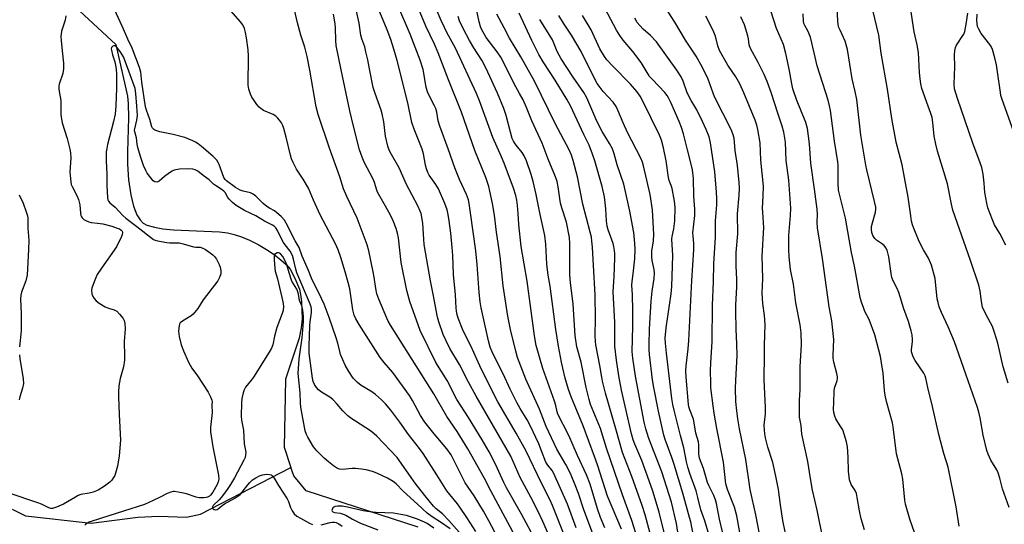
# Model space of a CAD drawing. Units: inches. Extents: x 1255770 to 1261770, y 585450 to 589450.
# Drawn here: x 1256123 to 1256480, y 586945 to 587128 of the extents above; entities that cross this region are included whole.
import ezdxf

# ---------------------------------------------------------------- set-up
doc = ezdxf.new("R2010")
doc.units = ezdxf.units.IN
doc.header["$MEASUREMENT"] = 0
doc.layers.add('HYDRO-Single Line Stream', color=4, linetype='Continuous')
doc.layers.add('Undefined', color=1, linetype='Continuous')

msp = doc.modelspace()

# ---------------------------------------------------------------- linework, layer by layer
at = {"layer": 'HYDRO-Single Line Stream'}
for points in [[(1256141.82, 587133.94), (1256158.25, 587118.77), (1256162.49, 587099.99), (1256162.73, 587097.3), (1256162.78, 587092.14), (1256162.39, 587079.86), (1256162.42, 587075.34), (1256162.87, 587069.64), (1256163.66, 587064.26), (1256164.63, 587060.09), (1256165.82, 587057), (1256167, 587055.13), (1256168.08, 587053.92), (1256169.42, 587053.26), (1256172.25, 587052.53), (1256175.32, 587051.95), (1256179.12, 587051.55), (1256195.77, 587050.78), (1256198.77, 587050.41), (1256201.19, 587049.9), (1256203.77, 587049.06), (1256206.76, 587047.8), (1256209.89, 587046.21), (1256212.9, 587044.45), (1256215.64, 587042.62), (1256218.1, 587040.72), (1256219.99, 587038.97), (1256221.43, 587037.26), (1256223.2, 587034.01), (1256224.78, 587029.98), (1256225.21, 587028.08), (1256225.53, 587025.62), (1256225.8, 587019.29), (1256225.5, 587016.01), (1256224.66, 587012.31), (1256219.8, 586997.43), (1256219.29, 586972.8), (1256221.73, 586965.43)], [(1256120.66, 586950.32), (1256125.42, 586947.82), (1256149.32, 586945.16), (1256166.14, 586947.34), (1256173.87, 586947.76), (1256183.81, 586947.43), (1256188.97, 586948.49), (1256221.73, 586965.43)], [(1256267.82, 586943.74), (1256227.22, 586956.94), (1256222.76, 586962.34), (1256221.73, 586965.43)]]:
    msp.add_lwpolyline(points, dxfattribs=at)
at = {"layer": 'Undefined'}
for points, elevation in [([(1256379.33, 586937.47), (1256377.2, 586946.64), (1256376.11, 586952.28), (1256375.71, 586953.65), (1256375.1, 586955.23), (1256373.28, 586958.86), (1256372.81, 586959.95), (1256371.37, 586965), (1256369.91, 586968.76), (1256369.63, 586970.28), (1256369.65, 586973.48), (1256369.53, 586974.64), (1256368.6, 586977.83), (1256368.01, 586981.53), (1256367.73, 586982.88), (1256366.38, 586986.33), (1256366.08, 586987.39), (1256365.93, 586988.27), (1256365.06, 586998.18), (1256364.97, 587000.44), (1256365.09, 587002.2), (1256365.82, 587008.43), (1256366.06, 587011.39), (1256367.19, 587033.16), (1256367.89, 587044.26), (1256367.9, 587046.54), (1256367.61, 587049.21), (1256367.55, 587050.44), (1256368.18, 587056.7), (1256368.23, 587059.03), (1256367.93, 587063.69), (1256367.7, 587070.17), (1256367.34, 587073.32), (1256366.56, 587076.75), (1256365.52, 587080.49), (1256364.09, 587086.31), (1256363.42, 587088.61), (1256362.55, 587090.84), (1256359.55, 587097.69), (1256358.73, 587099.41), (1256358.21, 587100.25), (1256357.37, 587101.31), (1256352.83, 587105.99), (1256351.85, 587107.09), (1256351.28, 587107.94), (1256349.55, 587110.99), (1256348.74, 587112.22), (1256345.7, 587116.2), (1256342.28, 587120.34), (1256341.04, 587121.99), (1256339.88, 587123.95), (1256332.55, 587137.66)], 706), ([(1256429.81, 586942.82), (1256428.58, 586946.79), (1256427.95, 586949.71), (1256427.12, 586954.55), (1256426.82, 586955.93), (1256426.35, 586957), (1256425, 586959.19), (1256424.35, 586960.94), (1256424.17, 586962.04), (1256424.02, 586964.01), (1256423.91, 586969.16), (1256423.57, 586972.92), (1256423.28, 586974.63), (1256422.46, 586977.41), (1256421.87, 586979.03), (1256421.48, 586979.76), (1256420.1, 586981.8), (1256419.42, 586983), (1256418.97, 586983.99), (1256418.64, 586985.27), (1256418.54, 586986.53), (1256418.7, 586988.95), (1256418.74, 586993.1), (1256418.93, 586994.18), (1256419.82, 586996.88), (1256419.95, 586997.65), (1256419.94, 586998.31), (1256419.74, 586999.47), (1256418.69, 587003.52), (1256418.42, 587004.98), (1256418.39, 587006.07), (1256418.63, 587011.8), (1256418.22, 587016.22), (1256417.89, 587018.55), (1256416.92, 587023.59), (1256414.54, 587041.17), (1256412.77, 587052.24), (1256412.58, 587054.27), (1256412.72, 587057.28), (1256412.63, 587059.02), (1256411.67, 587066.32), (1256410.3, 587075.7), (1256409.83, 587082.72), (1256409.11, 587088.32), (1256408.47, 587090.47), (1256405.09, 587098.84), (1256403.81, 587102.69), (1256403.4, 587104.44), (1256402.61, 587109.18), (1256401.89, 587112.63), (1256401.23, 587115.51), (1256400.36, 587118.68), (1256397.89, 587124.57), (1256393.6, 587137.8)], 716), ([(1256481.92, 586995.96), (1256480.1, 587001.88), (1256478.13, 587010.48), (1256476.95, 587014.37), (1256476.15, 587016.55), (1256473.92, 587020.71), (1256472.62, 587023.55), (1256472.18, 587025.55), (1256471.75, 587029.35), (1256471.2, 587031.46), (1256468.19, 587040.4), (1256461.81, 587058.68), (1256461.29, 587060.84), (1256459.89, 587068.22), (1256456.26, 587080.02), (1256455.61, 587082.58), (1256455.04, 587085.47), (1256454.59, 587090.47), (1256454.28, 587092.21), (1256453.83, 587093.68), (1256452.33, 587097.67), (1256451.05, 587101.44), (1256450.63, 587102.8), (1256450.26, 587104.53), (1256449.98, 587106.29), (1256449.74, 587108.59), (1256449.34, 587115.8), (1256448.82, 587118.61), (1256447.75, 587123.36), (1256445.74, 587137.08)], 724), ([(1256392.44, 586937.55), (1256390.41, 586948.22), (1256388.32, 586957.4), (1256386.78, 586968.23), (1256384.49, 586979.42), (1256383.84, 586983.05), (1256383.46, 586985.88), (1256383.16, 586989.36), (1256383.01, 586994.06), (1256383.07, 586996.97), (1256383.54, 587006.03), (1256383.46, 587010.13), (1256383.22, 587015.49), (1256383.11, 587022.03), (1256383.14, 587024.39), (1256383.48, 587030.76), (1256383.43, 587033.56), (1256383.19, 587038.53), (1256383.18, 587041.65), (1256383.25, 587043.36), (1256383.85, 587050.07), (1256383.74, 587057.31), (1256384.33, 587064.12), (1256384.39, 587066.7), (1256384.29, 587068.74), (1256383.75, 587074.87), (1256382.85, 587080.31), (1256382.46, 587084.76), (1256382.06, 587086.37), (1256381.47, 587087.94), (1256375.37, 587099.79), (1256374.86, 587101.06), (1256373.09, 587106.12), (1256370.98, 587110.43), (1256368.71, 587114.45), (1256364.83, 587120.3), (1256360.97, 587126.84), (1256356.38, 587133.91)], 710), ([(1256482.29, 586950.82), (1256479.89, 586957.68), (1256478.86, 586961.53), (1256478.24, 586963.46), (1256477.72, 586964.51), (1256475.65, 586968.07), (1256474.64, 586970.17), (1256474.12, 586971.51), (1256472.77, 586977.08), (1256471.72, 586983.42), (1256471.25, 586985.42), (1256470.73, 586987.12), (1256466.56, 586999.18), (1256462.41, 587010.94), (1256460.13, 587016.37), (1256457.72, 587021.56), (1256456.91, 587023.65), (1256456.45, 587025.24), (1256456.17, 587026.58), (1256455.35, 587033.94), (1256454.06, 587038.73), (1256452.98, 587041.27), (1256451.2, 587044.29), (1256449.66, 587047.34), (1256447.51, 587052.41), (1256447.17, 587053.38), (1256446.86, 587054.7), (1256446.53, 587056.65), (1256445.64, 587063.39), (1256444.34, 587070.5), (1256443.39, 587075.08), (1256441.28, 587083.32), (1256439.66, 587091.9), (1256438.09, 587102.53), (1256435.77, 587115.58), (1256434.95, 587122.09), (1256432.02, 587134.23)], 722), ([(1256367.87, 586939.97), (1256366.75, 586945.69), (1256366.36, 586947.29), (1256363.91, 586956.09), (1256360.68, 586966.47), (1256359.84, 586968.98), (1256357.42, 586975.5), (1256356.96, 586977.06), (1256355.03, 586985.8), (1256353.39, 586994.33), (1256352.93, 586997.21), (1256351.8, 587006.39), (1256351.66, 587008.17), (1256351.63, 587009.93), (1256351.81, 587015.51), (1256352.35, 587025.65), (1256352.78, 587029.35), (1256353.51, 587033.91), (1256353.59, 587035.82), (1256353.48, 587037.18), (1256352.74, 587040.38), (1256352.58, 587041.7), (1256352.62, 587043.86), (1256353.28, 587047.57), (1256353.32, 587049.86), (1256352.82, 587058.81), (1256351.98, 587064.35), (1256349.63, 587074.76), (1256349.23, 587076.06), (1256348.62, 587077.58), (1256343.87, 587086.88), (1256342.28, 587090.3), (1256340.31, 587094.98), (1256339.66, 587096.31), (1256338.61, 587097.77), (1256334.98, 587101.73), (1256332.83, 587104.64), (1256331.46, 587107.1), (1256327.02, 587116.17), (1256323.45, 587122.06), (1256320.57, 587126.41), (1256318.96, 587129.25)], 702), ([(1256373.44, 586940.76), (1256371.92, 586946.01), (1256370.45, 586950.04), (1256369.38, 586954.46), (1256368.7, 586956.92), (1256366.4, 586963.16), (1256365.65, 586965.52), (1256365.21, 586967.45), (1256364.28, 586972.5), (1256363.04, 586977.02), (1256360.73, 586986.22), (1256360.29, 586988.19), (1256359.93, 586990.43), (1256357.97, 587006.79), (1256357.59, 587010.51), (1256357.52, 587012.21), (1256357.89, 587016.03), (1256359.63, 587028.33), (1256359.9, 587030.96), (1256360.26, 587042.2), (1256359.9, 587048.13), (1256360.03, 587049.16), (1256360.67, 587051.85), (1256360.99, 587054.83), (1256361.08, 587059.61), (1256360.88, 587061.9), (1256359.98, 587066.58), (1256359.66, 587067.63), (1256358.9, 587069.47), (1256358.63, 587070.48), (1256357.81, 587076.6), (1256356.86, 587081.32), (1256356.11, 587084.02), (1256355.38, 587085.89), (1256349.14, 587098.68), (1256348.44, 587099.97), (1256347.24, 587101.68), (1256344.87, 587104.39), (1256338.49, 587110.91), (1256336.36, 587113.23), (1256335.47, 587114.33), (1256333.78, 587117.2), (1256330.6, 587124.02), (1256327.53, 587129.25)], 704), ([(1256385.55, 586936.34), (1256383.52, 586947.84), (1256382.64, 586951.05), (1256380.12, 586957.39), (1256379.5, 586959.48), (1256378.67, 586967.34), (1256376.23, 586979.53), (1256375.26, 586985.09), (1256374.88, 586987.75), (1256374.07, 586994.21), (1256373.98, 586996.12), (1256373.97, 587000.37), (1256374.08, 587003.36), (1256374.58, 587010.94), (1256374.66, 587024.27), (1256375.04, 587032.67), (1256375.15, 587039.39), (1256375.71, 587048.87), (1256375.68, 587054.77), (1256376.18, 587060.62), (1256376.26, 587062.9), (1256376.15, 587065.22), (1256375.48, 587072.59), (1256373.97, 587083.08), (1256373.46, 587085.26), (1256372.4, 587087.9), (1256371.06, 587090.82), (1256368.95, 587095.08), (1256368.29, 587096.28), (1256366.9, 587098.47), (1256365.95, 587100.26), (1256365.39, 587101.6), (1256364.06, 587105.44), (1256363.29, 587106.99), (1256361.67, 587109.42), (1256354.36, 587119.64), (1256352.18, 587122.02), (1256349.48, 587124.34), (1256348.24, 587125.58), (1256347.34, 587126.71), (1256346.46, 587128.26)], 708), ([(1256401.84, 586937.98), (1256400.16, 586946.15), (1256399.26, 586951.89), (1256398.53, 586957.46), (1256397.66, 586962.22), (1256396.51, 586967.15), (1256394.77, 586972.75), (1256393.9, 586976.14), (1256393.6, 586977.56), (1256393.48, 586979.01), (1256393.44, 586980.77), (1256393.83, 586984.8), (1256393.9, 586987.12), (1256393.42, 586997.19), (1256393.37, 586999.82), (1256393.53, 587003.85), (1256393.51, 587009.63), (1256393.7, 587017.25), (1256393.55, 587020.51), (1256392.91, 587024.88), (1256392.66, 587028.6), (1256392.92, 587033.85), (1256392.62, 587042.03), (1256393.24, 587052.42), (1256393.2, 587054.06), (1256392.87, 587057.92), (1256392.82, 587059.27), (1256393.07, 587063.86), (1256393.13, 587067.34), (1256392.22, 587076.78), (1256391.94, 587083.06), (1256391.12, 587087.87), (1256390.74, 587089.5), (1256390.1, 587091.34), (1256386.02, 587101.26), (1256384.57, 587104.45), (1256383.14, 587107.04), (1256380.23, 587111.28), (1256377.23, 587116.59), (1256376.54, 587118.19), (1256375.75, 587121.71), (1256374.75, 587124.03), (1256372.2, 587128.97)], 712), ([(1256414.81, 586939.2), (1256412.59, 586949.87), (1256410.97, 586957.18), (1256410.19, 586961.44), (1256409.26, 586967.54), (1256407.05, 586977.52), (1256406.82, 586980.58), (1256406.22, 586983.59), (1256406.14, 586985.67), (1256406.14, 586989.84), (1256406.4, 586993.58), (1256406.49, 586996.53), (1256406.41, 587001.91), (1256406.91, 587009.93), (1256406.77, 587014.19), (1256406.45, 587017.1), (1256404.91, 587025.09), (1256404.03, 587031.9), (1256402.92, 587037.15), (1256402.44, 587041.76), (1256402.31, 587044.38), (1256402.28, 587049.53), (1256402.96, 587056.77), (1256403.03, 587059.35), (1256402.31, 587069.5), (1256401.42, 587076.64), (1256401.12, 587083.33), (1256400.57, 587086.95), (1256399.97, 587089.14), (1256398.35, 587093.79), (1256395.95, 587101.3), (1256394.45, 587105.34), (1256393.39, 587107.84), (1256391.2, 587112.26), (1256388.39, 587117.28), (1256387.99, 587118.61), (1256387.67, 587120.76), (1256387.42, 587121.89), (1256386.22, 587125.86), (1256384.97, 587128.77)], 714), ([(1256449.68, 586936.59), (1256446.16, 586946.59), (1256444.66, 586952.11), (1256444.45, 586953.57), (1256443.71, 586961.12), (1256443.26, 586963.08), (1256441.34, 586970.29), (1256440.12, 586980.08), (1256439.88, 586981.52), (1256437.75, 586989.35), (1256437.3, 586991.58), (1256437.06, 586993.28), (1256436.5, 586999.55), (1256435.99, 587003.3), (1256435.54, 587005.59), (1256434.27, 587010.65), (1256433.47, 587013.44), (1256431.43, 587019.06), (1256429.95, 587021.99), (1256429.53, 587022.97), (1256428.7, 587025.38), (1256428.25, 587027.03), (1256426.18, 587038.4), (1256425.12, 587043.27), (1256422.9, 587055.83), (1256420.8, 587063.99), (1256420.4, 587065.98), (1256420.19, 587068.42), (1256420.17, 587075.03), (1256420.1, 587076.15), (1256418.89, 587083.64), (1256417.42, 587094.83), (1256417.14, 587096.53), (1256416.61, 587098.55), (1256412.65, 587110.96), (1256411.47, 587115.66), (1256410.18, 587121.34), (1256409.27, 587123.67), (1256408.11, 587125.57), (1256407.78, 587126.35), (1256407.67, 587127.14), (1256407.59, 587129.85)], 718), ([(1256464.09, 586944.07), (1256462.97, 586951.07), (1256460.07, 586965.47), (1256458.61, 586970.51), (1256456.78, 586977.3), (1256454.48, 586987.53), (1256452.74, 586994.33), (1256452.05, 586997.78), (1256451.77, 586998.57), (1256451.25, 586999.6), (1256448.11, 587004.23), (1256447.43, 587005.49), (1256447.01, 587006.53), (1256446.85, 587007.32), (1256446.82, 587008.13), (1256447.16, 587010.88), (1256447.18, 587011.73), (1256447.02, 587013.47), (1256446.76, 587014.91), (1256445.71, 587018.26), (1256444.09, 587022.91), (1256442.22, 587028.88), (1256441.64, 587030.22), (1256440.16, 587033.09), (1256439.67, 587034.31), (1256439.39, 587035.77), (1256438.58, 587041.7), (1256437.98, 587044.16), (1256437.55, 587045.06), (1256436.89, 587045.83), (1256435.99, 587046.55), (1256434.16, 587047.8), (1256433.56, 587048.35), (1256432.77, 587049.48), (1256432.4, 587050.53), (1256432.27, 587051.68), (1256432.35, 587052.8), (1256432.66, 587054.14), (1256433.77, 587057.98), (1256433.88, 587058.99), (1256433.83, 587059.81), (1256433.43, 587061.82), (1256430.58, 587073.25), (1256430.24, 587074.98), (1256428.42, 587085.91), (1256426.98, 587098.79), (1256426.42, 587101.72), (1256425.33, 587106.23), (1256423.6, 587116.88), (1256422.72, 587120), (1256420.89, 587123.92), (1256420.51, 587124.91), (1256420.26, 587125.92), (1256420.09, 587127.49), (1256419.92, 587131.52)], 720), ([(1256481.03, 587046), (1256478.85, 587050.23), (1256476.96, 587053.31), (1256476.16, 587055.18), (1256474.57, 587059.56), (1256474.11, 587061.25), (1256473.46, 587065.05), (1256473.2, 587068.52), (1256472.82, 587071.71), (1256472.32, 587074.16), (1256471.76, 587075.84), (1256469.03, 587082.99), (1256463.46, 587099.11), (1256462.46, 587102.61), (1256462.31, 587104.4), (1256462.49, 587110.6), (1256462.43, 587115.01), (1256462.55, 587116.48), (1256462.83, 587117.63), (1256463.14, 587118.46), (1256463.58, 587119.21), (1256465.24, 587121.58), (1256465.75, 587122.51), (1256466.14, 587123.47), (1256466.68, 587126.06), (1256467.22, 587130.08)], 726), ([(1256485.12, 587083.52), (1256479.62, 587099.12), (1256479.28, 587100.24), (1256479.05, 587101.37), (1256478.07, 587108.77), (1256477.64, 587111.34), (1256477.08, 587113.94), (1256476.16, 587116.94), (1256475.73, 587117.98), (1256475.27, 587118.73), (1256472.12, 587122.78), (1256471.24, 587124.27), (1256470.81, 587125.3), (1256470.6, 587126.34), (1256470.56, 587127.47), (1256470.7, 587129.77)], 728), ([(1256362.35, 586940.31), (1256361.58, 586945.05), (1256359.74, 586952.85), (1256356.21, 586963.85), (1256351.58, 586975.92), (1256350.9, 586977.82), (1256350.44, 586979.42), (1256349.88, 586981.87), (1256346.66, 586998.51), (1256345.77, 587005), (1256345.54, 587007.46), (1256345.75, 587016.49), (1256345.79, 587022.33), (1256345.6, 587027.93), (1256345.38, 587031.52), (1256345.45, 587032.77), (1256345.88, 587035.59), (1256346.43, 587041.03), (1256346.55, 587044.5), (1256346.52, 587046.64), (1256346.06, 587050.6), (1256345.61, 587053.17), (1256344.62, 587058.27), (1256342.44, 587068.08), (1256340.02, 587075.14), (1256338.98, 587079.04), (1256338.32, 587080.89), (1256337.26, 587082.87), (1256334.6, 587087.15), (1256333.38, 587089.45), (1256332.31, 587091.78), (1256329.03, 587099.44), (1256327.93, 587101.32), (1256324.1, 587106.88), (1256319.7, 587113.58), (1256318.34, 587116.15), (1256317.13, 587119.2), (1256316.55, 587120.42), (1256312.06, 587127.8)], 700), ([(1256279.53, 586943.09), (1256275.98, 586945.59), (1256272.9, 586947.45), (1256271.09, 586948.86), (1256267.63, 586952.1), (1256262.44, 586956.77), (1256259.87, 586959.41), (1256258.8, 586960.31), (1256256.74, 586961.46), (1256252.85, 586963.37), (1256251.33, 586963.91), (1256249.05, 586964.5), (1256247.34, 586964.83), (1256245.1, 586965.05), (1256243.96, 586965.02), (1256240.46, 586964.65), (1256239.39, 586964.74), (1256238.62, 586965.03), (1256237.14, 586965.97), (1256235.33, 586967.4), (1256233.83, 586968.74), (1256231.14, 586971.41), (1256229.95, 586972.93), (1256227.83, 586976.39), (1256227.35, 586977.38), (1256226.94, 586978.7), (1256225.36, 586987.24), (1256225.22, 586988.85), (1256225.13, 586992.42), (1256224.41, 586999.5), (1256224.44, 587001.26), (1256224.66, 587004.8), (1256225.76, 587012.37), (1256226.28, 587018.18), (1256226.3, 587020.11), (1256226.02, 587022.59), (1256225.66, 587023.93), (1256224.78, 587025.91), (1256224.44, 587028.27), (1256224.16, 587029.39), (1256223.84, 587030.07), (1256222.62, 587031.96), (1256222.1, 587032.97), (1256221.05, 587036), (1256220.26, 587038.82), (1256219.84, 587039.87), (1256218.74, 587041.84), (1256217.98, 587042.84), (1256217.63, 587043.1), (1256217.2, 587043.21), (1256216.75, 587043.17), (1256216.32, 587043.01), (1256215.82, 587042.59), (1256215.61, 587041.87), (1256215.62, 587040.71), (1256215.88, 587037.69), (1256216.07, 587036.53), (1256216.82, 587033.78), (1256218.83, 587025.43), (1256219.05, 587023.82), (1256218.9, 587022.28), (1256218.56, 587021.19), (1256216.59, 587016.08), (1256215.8, 587013.03), (1256215.12, 587009.88), (1256214.66, 587008.67), (1256213.78, 587007.14), (1256208.13, 586998.08), (1256207.44, 586997.13), (1256205.29, 586994.55), (1256204.76, 586993.5), (1256204.4, 586992.44), (1256203.96, 586990.38), (1256203.77, 586988.84), (1256203.72, 586984.01), (1256203.84, 586982.59), (1256204.5, 586978.92), (1256204.77, 586973.94), (1256205.32, 586970.96), (1256205.3, 586969.87), (1256205.11, 586969.06), (1256204.63, 586968.02), (1256201.31, 586961.68), (1256199.86, 586959.19), (1256198.37, 586957.03), (1256196.44, 586954.49), (1256195.66, 586953.63), (1256193.55, 586951.66), (1256193.26, 586951.14), (1256193.25, 586950.83), (1256193.53, 586950.41), (1256193.94, 586950.18), (1256194.43, 586950.09), (1256194.93, 586950.19), (1256195.38, 586950.43), (1256196.81, 586951.62), (1256197.68, 586952.24), (1256201.33, 586954.28), (1256202.45, 586954.98), (1256203.26, 586955.63), (1256204.04, 586956.45), (1256206.07, 586959.1), (1256206.8, 586959.93), (1256207.82, 586960.86), (1256209, 586961.69), (1256210.32, 586962.33), (1256211.44, 586962.69), (1256212.89, 586962.92), (1256214.01, 586962.87), (1256214.51, 586962.67), (1256214.96, 586962.37), (1256215.69, 586961.51), (1256217.23, 586958.86), (1256220.41, 586954.03), (1256220.84, 586953.08), (1256221.55, 586950.92), (1256222.12, 586949.69), (1256222.92, 586948.62), (1256223.92, 586947.74), (1256225.16, 586946.99), (1256228.52, 586945.24), (1256229.57, 586944.75)], 670), ([(1256273.53, 586943.44), (1256271.19, 586945.02), (1256270.22, 586945.56), (1256267.65, 586946.66), (1256263.61, 586947.98), (1256261.57, 586948.39), (1256258.93, 586948.79), (1256252.67, 586949.04), (1256250.33, 586949.29), (1256247.99, 586949.69), (1256242.3, 586950.99), (1256240.31, 586951.31), (1256238.63, 586951.33), (1256237.81, 586951.21), (1256237.33, 586951.05), (1256236.96, 586950.77), (1256236.64, 586950.16), (1256236.6, 586949.75), (1256236.66, 586949.58), (1256236.93, 586949.34), (1256237.56, 586949.12), (1256239.64, 586948.8), (1256240.65, 586948.52), (1256241.61, 586948.05), (1256244.02, 586946.63), (1256247, 586945.23), (1256253.28, 586942.81)], 668), ([(1256232.67, 586944.56), (1256235.92, 586945.43), (1256236.74, 586945.58), (1256237.58, 586945.58), (1256238.12, 586945.43), (1256239.11, 586944.9), (1256240.29, 586944.06)], 670)]:
    msp.add_lwpolyline(points, dxfattribs=dict(at, elevation=elevation))
for points in [[(1256316.29, 586938.62, 682), (1256313.14, 586945.83, 682), (1256311.28, 586949.72, 682), (1256308.77, 586954.62, 682), (1256304.91, 586961.81, 682), (1256301.46, 586969.48, 682), (1256288.89, 586991.19, 682), (1256286.13, 586996.29, 682), (1256282.82, 587002.74, 682), (1256279.42, 587008.47, 682), (1256278.03, 587011.3, 682), (1256276.98, 587013.65, 682), (1256275.36, 587018.13, 682), (1256274.84, 587019.83, 682), (1256273.37, 587028.17, 682), (1256272.39, 587033, 682), (1256270.11, 587046.28, 682), (1256269.92, 587048.1, 682), (1256269.54, 587053.8, 682), (1256269.22, 587056.08, 682), (1256268.92, 587057.42, 682), (1256268.56, 587058.37, 682), (1256267.7, 587060.19, 682), (1256263.69, 587068.01, 682), (1256260.94, 587074.03, 682), (1256257.72, 587079.72, 682), (1256257.22, 587080.77, 682), (1256256.86, 587081.84, 682), (1256256.04, 587085.46, 682), (1256255.38, 587090.65, 682), (1256254.79, 587093.54, 682), (1256254.4, 587094.95, 682), (1256252.28, 587100.96, 682), (1256251.61, 587103.18, 682), (1256250.19, 587109.9, 682), (1256249.6, 587113.22, 682), (1256248.95, 587116.12, 682), (1256248.49, 587117.84, 682), (1256247.42, 587120.81, 682), (1256247.05, 587122.09, 682), (1256246.54, 587126.49, 682), (1256244.37, 587135.74, 682)], [(1256301.03, 586931.95, 676), (1256293.52, 586946.08, 676), (1256291.55, 586949.52, 676), (1256288.17, 586955.1, 676), (1256284.98, 586959.88, 676), (1256280.74, 586968.32, 676), (1256279.83, 586969.99, 676), (1256278.26, 586972.19, 676), (1256273.67, 586977.57, 676), (1256270.27, 586981.82, 676), (1256268.76, 586984.21, 676), (1256265.83, 586989.71, 676), (1256264.78, 586991.43, 676), (1256258.7, 586999.81, 676), (1256255.54, 587003.47, 676), (1256254.15, 587005.26, 676), (1256246.43, 587017.27, 676), (1256245.27, 587019.28, 676), (1256244.7, 587020.64, 676), (1256244.21, 587022.48, 676), (1256243.04, 587030.16, 676), (1256242.55, 587032.44, 676), (1256241.45, 587036.35, 676), (1256239.81, 587041.5, 676), (1256238.81, 587044.3, 676), (1256237.85, 587046.44, 676), (1256232.3, 587057.04, 676), (1256229.92, 587062.31, 676), (1256228.14, 587066.59, 676), (1256226.14, 587069.89, 676), (1256223.7, 587073.53, 676), (1256222.54, 587075.91, 676), (1256221.98, 587077.28, 676), (1256221.56, 587078.6, 676), (1256220.04, 587085.14, 676), (1256219.15, 587088.23, 676), (1256218.67, 587089.6, 676), (1256218.27, 587090.35, 676), (1256217.61, 587091.28, 676), (1256216.89, 587092.15, 676), (1256216.27, 587092.73, 676), (1256215.28, 587093.3, 676), (1256211.79, 587094.86, 676), (1256210.84, 587095.47, 676), (1256210.2, 587096.02, 676), (1256209.35, 587097.03, 676), (1256208.11, 587098.77, 676), (1256207.57, 587099.69, 676), (1256207.12, 587100.71, 676), (1256206.48, 587102.57, 676), (1256206.23, 587103.97, 676), (1256206.34, 587114.54, 676), (1256206.18, 587116.83, 676), (1256205.64, 587121.12, 676), (1256205.3, 587123.12, 676), (1256204.88, 587124.52, 676), (1256204.25, 587125.86, 676), (1256203.43, 587127, 676), (1256199.06, 587131.92, 676)], [(1256325.21, 586943.56, 686), (1256322.1, 586952.13, 686), (1256317.02, 586963.43, 686), (1256316.44, 586964.32, 686), (1256314.86, 586966.21, 686), (1256314.22, 586967.32, 686), (1256312.66, 586971.46, 686), (1256311.63, 586973.96, 686), (1256308.56, 586980.59, 686), (1256307.47, 586982.62, 686), (1256304.82, 586986.8, 686), (1256303.62, 586988.92, 686), (1256301.27, 586993.73, 686), (1256298.69, 586999.33, 686), (1256295.17, 587006.2, 686), (1256294.55, 587007.56, 686), (1256294.02, 587008.98, 686), (1256293.38, 587011.31, 686), (1256290.73, 587023.27, 686), (1256290.32, 587025.44, 686), (1256289.95, 587028.81, 686), (1256289.25, 587039.02, 686), (1256288.81, 587043.9, 686), (1256286.91, 587057.71, 686), (1256286.38, 587061.06, 686), (1256286.08, 587062.43, 686), (1256285.44, 587064.31, 686), (1256282.89, 587069.85, 686), (1256281.19, 587074.03, 686), (1256278.77, 587080.95, 686), (1256275.68, 587089.18, 686), (1256275.13, 587091, 686), (1256274.67, 587094.15, 686), (1256274.28, 587095.47, 686), (1256273.82, 587096.48, 686), (1256272.1, 587099.71, 686), (1256271.28, 587101.59, 686), (1256270.83, 587103.31, 686), (1256269.67, 587109.7, 686), (1256268.64, 587113.08, 686), (1256264.99, 587122.48, 686), (1256260.51, 587132.83, 686)], [(1256331.48, 586940.78, 688), (1256327.98, 586950.05, 688), (1256326.05, 586955.96, 688), (1256324.74, 586959.38, 688), (1256323.41, 586962.57, 688), (1256322.3, 586964.9, 688), (1256321.47, 586966.43, 688), (1256318.17, 586972.02, 688), (1256314.33, 586980.23, 688), (1256311.84, 586986.47, 688), (1256306.98, 586997.41, 688), (1256303.91, 587005.28, 688), (1256303.26, 587007.55, 688), (1256301.35, 587015.45, 688), (1256300.4, 587020.19, 688), (1256298.69, 587031.27, 688), (1256297.65, 587041.87, 688), (1256296.3, 587050.72, 688), (1256295.57, 587056.82, 688), (1256294.84, 587061.08, 688), (1256293.89, 587065.62, 688), (1256293.47, 587067.28, 688), (1256292.37, 587070.46, 688), (1256288.43, 587080.36, 688), (1256283.57, 587094.16, 688), (1256278.87, 587105.97, 688), (1256275.12, 587115.73, 688), (1256273.79, 587118.84, 688), (1256270.68, 587125.32, 688), (1256267.99, 587131.82, 688)], [(1256335.55, 586943.47, 690), (1256334.04, 586947.22, 690), (1256332.89, 586950.44, 690), (1256330.21, 586959.38, 690), (1256328.97, 586962.77, 690), (1256325.71, 586969.73, 690), (1256322.53, 586976.99, 690), (1256318.54, 586984.67, 690), (1256318.25, 586985.54, 690), (1256317.78, 586987.8, 690), (1256317.33, 586989.37, 690), (1256313.06, 587001.22, 690), (1256310.74, 587009.59, 690), (1256310.03, 587013.07, 690), (1256307.42, 587032.91, 690), (1256305.2, 587045.56, 690), (1256304.39, 587053.53, 690), (1256304.17, 587057.48, 690), (1256303.92, 587060.33, 690), (1256303.67, 587062.33, 690), (1256303.31, 587064.03, 690), (1256302.44, 587066.67, 690), (1256299.07, 587075.68, 690), (1256298.1, 587078.04, 690), (1256295.01, 587085, 690), (1256290.08, 587098.36, 690), (1256289.04, 587100.92, 690), (1256281.45, 587117.39, 690), (1256278.31, 587123.13, 690), (1256277.44, 587124.9, 690), (1256276.27, 587127.46, 690), (1256273, 587135.15, 690)], [(1256140.1, 587129.18, 674), (1256139.83, 587127.58, 674), (1256138.56, 587123.56, 674), (1256138.33, 587122.49, 674), (1256138.29, 587121.66, 674), (1256138.37, 587120.23, 674), (1256138.69, 587116.49, 674), (1256139.21, 587111.94, 674), (1256139.29, 587109.97, 674), (1256139, 587108.17, 674), (1256137.64, 587104.4, 674), (1256137.52, 587103.58, 674), (1256137.53, 587102.76, 674), (1256137.63, 587101.67, 674), (1256138.17, 587099.13, 674), (1256138.28, 587098.27, 674), (1256138.3, 587093.37, 674), (1256138.46, 587091.68, 674), (1256138.81, 587090.28, 674), (1256140.53, 587084.7, 674), (1256141.54, 587080.83, 674), (1256141.79, 587079.44, 674), (1256141.85, 587077.49, 674), (1256141.59, 587072.61, 674), (1256141.84, 587068.82, 674), (1256142.03, 587067.99, 674), (1256142.34, 587067.22, 674), (1256144.13, 587063.93, 674), (1256144.66, 587062.58, 674), (1256145.14, 587060.59, 674), (1256145.41, 587057.53, 674), (1256145.56, 587056.75, 674), (1256145.74, 587056.28, 674), (1256145.99, 587055.86, 674), (1256146.6, 587055.33, 674), (1256147.6, 587054.77, 674), (1256148.4, 587054.45, 674), (1256149.26, 587054.25, 674), (1256151.61, 587054.01, 674), (1256153.47, 587053.68, 674), (1256156.82, 587052.84, 674), (1256158.72, 587052.2, 674), (1256159.5, 587051.88, 674), (1256160.16, 587051.46, 674), (1256160.47, 587051.08, 674), (1256160.63, 587050.63, 674), (1256160.55, 587049.88, 674), (1256160.26, 587049.09, 674), (1256158.47, 587045.38, 674), (1256152.96, 587037.7, 674), (1256151.39, 587035.29, 674), (1256150.79, 587033.95, 674), (1256149.76, 587031.18, 674), (1256149.5, 587030.34, 674), (1256149.39, 587029.49, 674), (1256149.51, 587028.39, 674), (1256149.76, 587027.59, 674), (1256150.33, 587026.68, 674), (1256151.05, 587025.86, 674), (1256152.15, 587024.99, 674), (1256154.32, 587023.68, 674), (1256155.59, 587023.14, 674), (1256157.66, 587022.52, 674), (1256158.55, 587022.03, 674), (1256159.58, 587021.02, 674), (1256160.86, 587019.41, 674), (1256161.22, 587018.66, 674), (1256161.45, 587017.61, 674), (1256161.6, 587015.69, 674), (1256161.28, 587011.07, 674), (1256161.42, 587005.73, 674), (1256161.39, 587004.25, 674), (1256160.94, 587001.92, 674), (1256159.78, 586997.61, 674), (1256159.33, 586994.96, 674), (1256159.13, 586992.69, 674), (1256159.13, 586990.95, 674), (1256159.4, 586984.54, 674), (1256159.92, 586975.25, 674), (1256159.41, 586969.58, 674), (1256158.77, 586965.85, 674), (1256158.13, 586963.28, 674), (1256157.81, 586962.46, 674), (1256157.4, 586961.74, 674), (1256156.74, 586960.84, 674), (1256155.99, 586960.02, 674), (1256154.05, 586958.63, 674), (1256151.75, 586957.21, 674), (1256149.95, 586956.42, 674), (1256148.6, 586956.04, 674), (1256145.58, 586955.54, 674), (1256144.6, 586955.22, 674), (1256143.57, 586954.68, 674), (1256139.24, 586952.06, 674), (1256136.72, 586951, 674), (1256135.2, 586950.57, 674), (1256134.59, 586950.56, 674), (1256133.9, 586950.74, 674), (1256131.25, 586952.05, 674), (1256129.9, 586952.59, 674), (1256119.57, 586956.1, 674)], [(1256288.84, 586942.21, 674), (1256285.56, 586947.31, 674), (1256283.05, 586950.97, 674), (1256282.13, 586952.19, 674), (1256279.33, 586955.55, 674), (1256278.3, 586956.93, 674), (1256274.71, 586962.75, 674), (1256269.68, 586970.41, 674), (1256268.34, 586972.25, 674), (1256264.39, 586977.3, 674), (1256261.18, 586981.82, 674), (1256257.97, 586986.14, 674), (1256256.08, 586988.44, 674), (1256254.64, 586989.92, 674), (1256252.43, 586991.81, 674), (1256250.72, 586993, 674), (1256247.25, 586995.1, 674), (1256245.88, 586996.15, 674), (1256244.85, 586997.12, 674), (1256244.29, 586997.77, 674), (1256242.73, 587000.21, 674), (1256241.44, 587002.5, 674), (1256239.75, 587006.32, 674), (1256239.43, 587007.41, 674), (1256238.78, 587010.44, 674), (1256238.17, 587012.42, 674), (1256235.62, 587019.75, 674), (1256233.74, 587024.6, 674), (1256232.82, 587026.62, 674), (1256229.21, 587033.96, 674), (1256228.09, 587036.78, 674), (1256225.86, 587041.95, 674), (1256224.76, 587045.13, 674), (1256223.3, 587047.55, 674), (1256220.01, 587053.95, 674), (1256219.34, 587055.03, 674), (1256218.15, 587056.33, 674), (1256216.67, 587057.76, 674), (1256215.77, 587058.4, 674), (1256213.9, 587059.37, 674), (1256212.96, 587060, 674), (1256211.64, 587061.14, 674), (1256208.94, 587063.74, 674), (1256208.06, 587064.44, 674), (1256207.01, 587064.9, 674), (1256204.42, 587065.52, 674), (1256203.32, 587065.91, 674), (1256201.64, 587066.92, 674), (1256198.35, 587069.25, 674), (1256197.84, 587069.79, 674), (1256197.41, 587070.51, 674), (1256195.75, 587075.17, 674), (1256195.39, 587075.92, 674), (1256194.81, 587076.78, 674), (1256193.35, 587078.22, 674), (1256189.28, 587081.76, 674), (1256188.1, 587082.67, 674), (1256187.11, 587083.32, 674), (1256186.09, 587083.86, 674), (1256183.19, 587085.02, 674), (1256178.98, 587086.1, 674), (1256174.17, 587087.12, 674), (1256172.77, 587087.52, 674), (1256172.26, 587087.74, 674), (1256171.83, 587088.04, 674), (1256171.49, 587088.42, 674), (1256171.23, 587088.85, 674), (1256170.56, 587091.6, 674), (1256169.31, 587094.94, 674), (1256168.99, 587096.09, 674), (1256167.64, 587105.07, 674), (1256167.3, 587108.67, 674), (1256166.85, 587110.35, 674), (1256164.11, 587117.38, 674), (1256162.54, 587120.68, 674), (1256161.03, 587124.32, 674), (1256157.87, 587131.22, 674)], [(1256305.74, 586935.59, 678), (1256294.19, 586956.95, 678), (1256291.83, 586961.69, 678), (1256285.88, 586972.16, 678), (1256282.07, 586978.39, 678), (1256278.25, 586983.93, 678), (1256273.59, 586992.09, 678), (1256257.88, 587017.01, 678), (1256257.04, 587018.43, 678), (1256256.5, 587019.52, 678), (1256253.6, 587026.39, 678), (1256252.94, 587028.34, 678), (1256252.52, 587030.33, 678), (1256251.96, 587034.34, 678), (1256251.6, 587036.31, 678), (1256250.03, 587043.88, 678), (1256249.42, 587046.12, 678), (1256245.81, 587055.72, 678), (1256241.96, 587063.65, 678), (1256240.77, 587066.36, 678), (1256239.48, 587070.76, 678), (1256235.74, 587081.16, 678), (1256231.57, 587093.33, 678), (1256230.84, 587096.16, 678), (1256228.63, 587109.44, 678), (1256227.65, 587114.36, 678), (1256226.8, 587117.75, 678), (1256225.37, 587122.12, 678), (1256224.06, 587126.53, 678), (1256223.02, 587131.35, 678)], [(1256310.52, 586938.77, 680), (1256305.36, 586948.48, 680), (1256299.87, 586958.05, 680), (1256298.97, 586959.9, 680), (1256295.97, 586966.62, 680), (1256293.63, 586971.08, 680), (1256291.08, 586975.47, 680), (1256286.19, 586983.56, 680), (1256281.93, 586990.05, 680), (1256278.4, 586996.94, 680), (1256274.33, 587003.46, 680), (1256268.61, 587015.04, 680), (1256264.88, 587025.59, 680), (1256263.74, 587029.58, 680), (1256261.67, 587039.69, 680), (1256260.69, 587048.61, 680), (1256260.39, 587050.29, 680), (1256259.93, 587051.97, 680), (1256258.8, 587054.85, 680), (1256257.88, 587056.82, 680), (1256256.07, 587060.18, 680), (1256253.15, 587065.19, 680), (1256252.84, 587065.97, 680), (1256252.05, 587068.65, 680), (1256251.59, 587069.89, 680), (1256248.31, 587076.07, 680), (1256247.57, 587077.89, 680), (1256246.63, 587080.55, 680), (1256244.42, 587089.09, 680), (1256243.12, 587094.71, 680), (1256239.94, 587109.51, 680), (1256238.19, 587118.36, 680), (1256237.99, 587120.14, 680), (1256237.91, 587124.82, 680), (1256237.8, 587126.27, 680), (1256237.2, 587129.77, 680)], [(1256320.56, 586941.55, 684), (1256316.63, 586951.58, 684), (1256315.77, 586953.56, 684), (1256312.62, 586959.7, 684), (1256306.92, 586971.52, 684), (1256303.44, 586977.77, 684), (1256296.83, 586989.18, 684), (1256294.18, 586994.11, 684), (1256290.24, 587002.23, 684), (1256286.97, 587009.51, 684), (1256284.19, 587014.94, 684), (1256282.37, 587019.5, 684), (1256281.92, 587021.18, 684), (1256281.63, 587023.17, 684), (1256281.45, 587028.02, 684), (1256280.66, 587035.4, 684), (1256280.46, 587042.23, 684), (1256280.22, 587045.14, 684), (1256279.67, 587050.38, 684), (1256279.08, 587054.76, 684), (1256278.72, 587057.09, 684), (1256278.35, 587058.76, 684), (1256277.53, 587061.11, 684), (1256275.23, 587066.41, 684), (1256274.31, 587068, 684), (1256271.93, 587071.39, 684), (1256271.44, 587072.35, 684), (1256270.95, 587073.63, 684), (1256270.6, 587075.04, 684), (1256269.83, 587079.1, 684), (1256269.36, 587080.82, 684), (1256266.41, 587088.01, 684), (1256265.63, 587090.45, 684), (1256264.08, 587097.63, 684), (1256260.23, 587112.9, 684), (1256259.11, 587117.02, 684), (1256257.99, 587120.5, 684), (1256256.68, 587123.99, 684), (1256253.93, 587130.41, 684)], [(1256341.64, 586943.05, 692), (1256336.6, 586954.97, 692), (1256332.94, 586966.36, 692), (1256331.89, 586969.39, 692), (1256327.68, 586980.52, 692), (1256323.41, 586990.96, 692), (1256322.47, 586993.67, 692), (1256321.24, 586997.81, 692), (1256320.31, 587001.36, 692), (1256319.82, 587003.6, 692), (1256318.73, 587009.36, 692), (1256317.77, 587015.35, 692), (1256315.78, 587031.07, 692), (1256315.08, 587035.14, 692), (1256314.51, 587039.06, 692), (1256314.19, 587046.37, 692), (1256313.85, 587049.5, 692), (1256312.19, 587057.05, 692), (1256310.73, 587064.31, 692), (1256309.62, 587069.12, 692), (1256308.9, 587071.57, 692), (1256307.18, 587076.5, 692), (1256306.36, 587078.39, 692), (1256305.58, 587079.61, 692), (1256303.91, 587081.6, 692), (1256303.08, 587082.73, 692), (1256302.49, 587083.69, 692), (1256302.01, 587084.7, 692), (1256301.32, 587086.91, 692), (1256299.82, 587093.02, 692), (1256298.99, 587095.52, 692), (1256296.61, 587101.09, 692), (1256293.19, 587108.68, 692), (1256291.95, 587111.25, 692), (1256290.98, 587113.03, 692), (1256288.08, 587117.57, 692), (1256286.56, 587120.24, 692), (1256284.21, 587124.59, 692), (1256282.92, 587127.28, 692), (1256282.34, 587128.91, 692)], [(1256347.42, 586939.65, 694), (1256345.39, 586946.16, 694), (1256341.94, 586955.48, 694), (1256336.24, 586972.42, 694), (1256334.01, 586979.48, 694), (1256330.44, 586988.27, 694), (1256329.9, 586990.09, 694), (1256328.85, 586994.33, 694), (1256326.97, 587003.51, 694), (1256325.43, 587009.1, 694), (1256324.86, 587013.25, 694), (1256324.14, 587024.54, 694), (1256323.17, 587032.45, 694), (1256322.95, 587035.28, 694), (1256322.89, 587046.6, 694), (1256322.75, 587048.82, 694), (1256321.68, 587054.27, 694), (1256320, 587059.47, 694), (1256319.56, 587061.15, 694), (1256319.25, 587062.85, 694), (1256318.72, 587067.11, 694), (1256318.27, 587069.09, 694), (1256317.67, 587070.74, 694), (1256315.05, 587077.17, 694), (1256312.88, 587082.98, 694), (1256309.13, 587091.01, 694), (1256307.15, 587095.95, 694), (1256305.94, 587098.64, 694), (1256304.69, 587100.98, 694), (1256302.54, 587104.68, 694), (1256300.08, 587109.91, 694), (1256297.82, 587114.11, 694), (1256296.5, 587116.07, 694), (1256292.56, 587121.31, 694), (1256291.4, 587123.24, 694), (1256290.67, 587124.78, 694), (1256289.95, 587126.94, 694), (1256289.17, 587130.94, 694)], [(1256352.03, 586941.46, 696), (1256350.19, 586948.24, 696), (1256349.13, 586951.6, 696), (1256345.35, 586962.08, 696), (1256341.97, 586970.84, 696), (1256339.59, 586979.39, 696), (1256335.81, 586992.3, 696), (1256334.72, 586996.7, 696), (1256334.45, 586998.12, 696), (1256333.83, 587002.4, 696), (1256332.34, 587009.88, 696), (1256332.17, 587011.1, 696), (1256332.1, 587013.18, 696), (1256332.16, 587019.31, 696), (1256332.12, 587027.92, 696), (1256331.44, 587038.57, 696), (1256331.14, 587045.23, 696), (1256330.93, 587047.48, 696), (1256330.7, 587048.93, 696), (1256330.31, 587050.66, 696), (1256327.65, 587060.82, 696), (1256325.65, 587070.7, 696), (1256324.13, 587076.71, 696), (1256323.46, 587078.63, 696), (1256322.67, 587080.53, 696), (1256317.75, 587089.83, 696), (1256310.11, 587105.41, 696), (1256305.14, 587114.29, 696), (1256300.98, 587121.06, 696), (1256299.08, 587124.76, 696), (1256296.38, 587129.7, 696)], [(1256357.33, 586940.86, 698), (1256355.35, 586949.17, 698), (1256352.96, 586956.86, 698), (1256351.69, 586960.59, 698), (1256348.99, 586967.95, 698), (1256346.48, 586973.8, 698), (1256345.92, 586975.36, 698), (1256345.32, 586977.62, 698), (1256341.59, 586993.36, 698), (1256340.63, 586998.6, 698), (1256339.83, 587004.35, 698), (1256339.27, 587009.36, 698), (1256339.24, 587017.91, 698), (1256338.67, 587029.12, 698), (1256338.98, 587034.47, 698), (1256339.21, 587041.38, 698), (1256339.22, 587042.81, 698), (1256339.13, 587043.99, 698), (1256338.9, 587045.46, 698), (1256338.63, 587046.62, 698), (1256336.82, 587051.54, 698), (1256336.42, 587052.88, 698), (1256336.17, 587054.79, 698), (1256335.95, 587059.19, 698), (1256335.45, 587063.54, 698), (1256334.61, 587067.25, 698), (1256331.98, 587076.59, 698), (1256331.17, 587078.99, 698), (1256329.92, 587082.2, 698), (1256327.98, 587086.07, 698), (1256323.17, 587096.46, 698), (1256321.93, 587098.65, 698), (1256317.6, 587105.75, 698), (1256313.22, 587112.41, 698), (1256311.59, 587115.13, 698), (1256309.05, 587120.18, 698), (1256304.53, 587130.07, 698)], [(1256282.77, 586941.89, 672), (1256279.02, 586946.11, 672), (1256276.65, 586948.56, 672), (1256274.44, 586950.38, 672), (1256273.46, 586951.41, 672), (1256270.27, 586955.19, 672), (1256266.81, 586959.66, 672), (1256260.3, 586968.99, 672), (1256252.87, 586976.79, 672), (1256251.97, 586977.63, 672), (1256250.63, 586978.64, 672), (1256243.5, 586983.27, 672), (1256242.36, 586984.1, 672), (1256240.52, 586985.9, 672), (1256238.47, 586988.31, 672), (1256236.91, 586989.98, 672), (1256235.8, 586990.88, 672), (1256232.87, 586992.75, 672), (1256231.77, 586993.55, 672), (1256231.02, 586994.36, 672), (1256230.25, 586995.51, 672), (1256229.81, 586996.55, 672), (1256229.54, 586997.71, 672), (1256228.3, 587006.78, 672), (1256228.3, 587009.44, 672), (1256228.55, 587016.71, 672), (1256228.68, 587018.14, 672), (1256229.2, 587021.62, 672), (1256229.17, 587022.8, 672), (1256229.02, 587023.61, 672), (1256228.49, 587025.18, 672), (1256223.91, 587035.98, 672), (1256223.51, 587037.33, 672), (1256222.69, 587040.89, 672), (1256222.24, 587042.28, 672), (1256221.4, 587043.85, 672), (1256219.65, 587046.05, 672), (1256219.08, 587046.9, 672), (1256218.18, 587048.56, 672), (1256216.86, 587051.34, 672), (1256216.29, 587052.26, 672), (1256215.63, 587052.89, 672), (1256215.02, 587053.27, 672), (1256212.14, 587054.74, 672), (1256208.95, 587056.56, 672), (1256204.88, 587058.52, 672), (1256201.87, 587060.31, 672), (1256200.55, 587061.41, 672), (1256199.37, 587062.63, 672), (1256198.9, 587063.3, 672), (1256197.87, 587065.07, 672), (1256197.43, 587065.59, 672), (1256196.79, 587066.06, 672), (1256194.31, 587067.59, 672), (1256193.67, 587068.12, 672), (1256192.12, 587069.72, 672), (1256189.87, 587071.28, 672), (1256187.94, 587072.79, 672), (1256186.96, 587073.33, 672), (1256186.12, 587073.57, 672), (1256184.74, 587073.64, 672), (1256181.31, 587073.49, 672), (1256179.39, 587073.16, 672), (1256178.63, 587072.83, 672), (1256177.68, 587072.23, 672), (1256175.83, 587070.87, 672), (1256173.91, 587069.22, 672), (1256173.48, 587068.94, 672), (1256173.04, 587068.78, 672), (1256172.39, 587068.9, 672), (1256171.79, 587069.35, 672), (1256170.87, 587070.41, 672), (1256169.63, 587072.07, 672), (1256169.05, 587073.07, 672), (1256168.25, 587074.87, 672), (1256167.14, 587078.11, 672), (1256166.18, 587081.43, 672), (1256165.97, 587082.55, 672), (1256165.7, 587084.88, 672), (1256165.07, 587087.08, 672), (1256165.03, 587087.63, 672), (1256165.09, 587088.18, 672), (1256165.89, 587091.3, 672), (1256166.08, 587093.04, 672), (1256165.78, 587096.38, 672), (1256165.47, 587101.01, 672), (1256165.17, 587102.84, 672), (1256161.64, 587112.67, 672), (1256160.95, 587114.24, 672), (1256159.75, 587116.18, 672), (1256158.45, 587117.86, 672), (1256157.92, 587118.22, 672), (1256157.53, 587118.24, 672), (1256157.13, 587118.1, 672), (1256156.69, 587117.68, 672), (1256156.58, 587117.22, 672), (1256156.6, 587116.69, 672), (1256156.98, 587114.97, 672), (1256157.89, 587112.43, 672), (1256158.25, 587110.6, 672), (1256158.43, 587108.37, 672), (1256158.48, 587102.93, 672), (1256158.25, 587096.49, 672), (1256157.93, 587093.45, 672), (1256157.41, 587090.86, 672), (1256155.21, 587082.46, 672), (1256154.91, 587081.06, 672), (1256154.74, 587079.8, 672), (1256154.73, 587076.61, 672), (1256154.97, 587071.63, 672), (1256154.96, 587067.44, 672), (1256155.22, 587063.28, 672), (1256155.37, 587062.44, 672), (1256155.58, 587061.94, 672), (1256156.04, 587061.39, 672), (1256158.01, 587059.7, 672), (1256160.79, 587056.74, 672), (1256161.82, 587055.75, 672), (1256165.84, 587052.74, 672), (1256171.93, 587047.98, 672), (1256172.45, 587047.74, 672), (1256173.27, 587047.51, 672), (1256176.67, 587046.91, 672), (1256177.73, 587046.84, 672), (1256180.33, 587046.87, 672), (1256181.19, 587046.79, 672), (1256182.61, 587046.47, 672), (1256186.44, 587045.39, 672), (1256187.24, 587045.26, 672), (1256188.82, 587045.2, 672), (1256189.76, 587044.95, 672), (1256190.77, 587044.38, 672), (1256192.48, 587043.2, 672), (1256193.35, 587042.51, 672), (1256194.03, 587041.85, 672), (1256194.71, 587040.95, 672), (1256195.14, 587040.24, 672), (1256195.75, 587038.99, 672), (1256196.12, 587037.96, 672), (1256196.32, 587036.64, 672), (1256196.27, 587035.58, 672), (1256195.85, 587034.28, 672), (1256195.18, 587033.04, 672), (1256189.9, 587026.11, 672), (1256187.95, 587023.03, 672), (1256186.78, 587021.52, 672), (1256186.21, 587020.93, 672), (1256185.58, 587020.42, 672), (1256182.43, 587018.46, 672), (1256181.58, 587017.78, 672), (1256181.3, 587017.34, 672), (1256181.15, 587016.82, 672), (1256181, 587014.8, 672), (1256181.2, 587012.86, 672), (1256181.91, 587009.87, 672), (1256182.78, 587007.66, 672), (1256184.58, 587003.58, 672), (1256185.76, 587001.42, 672), (1256187.79, 586998.59, 672), (1256191.69, 586992.72, 672), (1256192.6, 586990.99, 672), (1256193.08, 586989.75, 672), (1256193.15, 586989.26, 672), (1256193.03, 586987.92, 672), (1256193.15, 586985.32, 672), (1256192.57, 586979.9, 672), (1256192.56, 586978.28, 672), (1256193.46, 586972.86, 672), (1256195.49, 586962.55, 672), (1256195.61, 586961.14, 672), (1256195.39, 586960.14, 672), (1256195.01, 586959.18, 672), (1256193.43, 586956.45, 672), (1256192.61, 586955.35, 672), (1256192.19, 586955, 672), (1256191.48, 586954.64, 672), (1256190.97, 586954.47, 672), (1256190.11, 586954.36, 672), (1256188.48, 586954.4, 672), (1256187.34, 586954.64, 672), (1256183.82, 586955.82, 672), (1256182.12, 586956.25, 672), (1256179.51, 586956.66, 672), (1256178.96, 586956.64, 672), (1256178.19, 586956.49, 672), (1256176.86, 586955.94, 672), (1256174.33, 586954.59, 672), (1256171.8, 586953.38, 672), (1256168.65, 586951.98, 672), (1256160.96, 586949.51, 672), (1256153, 586947.07, 672), (1256148.55, 586945.53, 672), (1256147.39, 586944.81, 672), (1256147, 586944.45, 672)], [(1256123.16, 587064.21, 676), (1256124.56, 587061.25, 676), (1256125.73, 587058.01, 676), (1256126.13, 587056.65, 676), (1256126.26, 587055.81, 676), (1256126.3, 587052.15, 676), (1256126.62, 587047.75, 676), (1256126.55, 587044.39, 676), (1256126.04, 587035.13, 676), (1256125.52, 587033.05, 676), (1256124, 587028.91, 676), (1256123.78, 587027.86, 676), (1256123.65, 587026.52, 676), (1256123.86, 587021.12, 676), (1256123.88, 587014.98, 676), (1256123.31, 587009.17, 676)], [(1256123.23, 587006.23, 676), (1256123.38, 587004.84, 676), (1256124.58, 586997.52, 676), (1256124.71, 586995.81, 676), (1256124.41, 586994.19, 676), (1256123.44, 586991.02, 676), (1256123.21, 586989.89, 676)]]:
    msp.add_polyline3d(points, dxfattribs=at)

doc.saveas('drawing.dxf')
